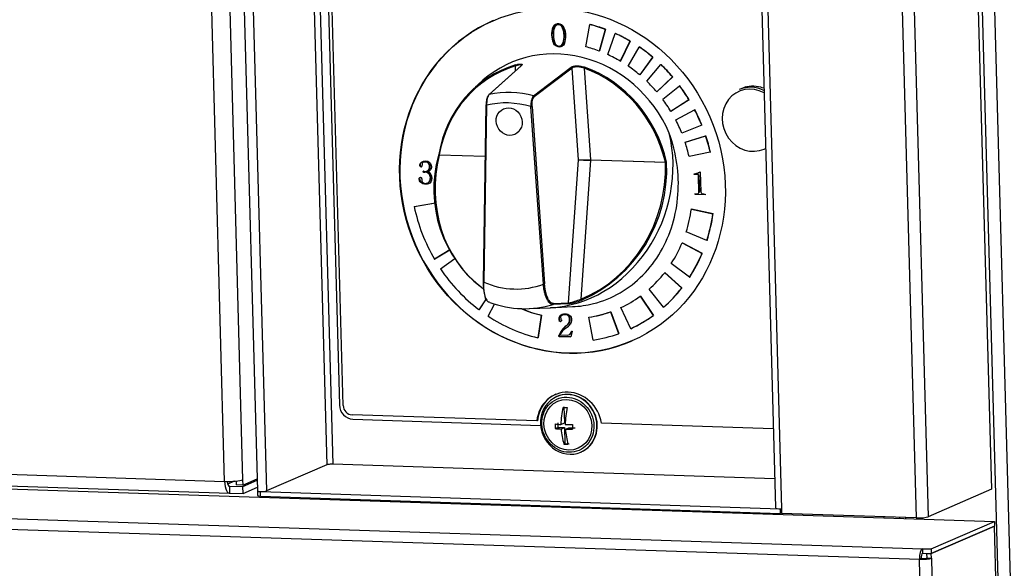
# Model space of a CAD drawing. Units: millimetres. Extents: x 0 to 299, y 0 to 254.
# Drawn here: x 133 to 154, y 169 to 181 of the extents above; entities that cross this region are included whole.
import ezdxf
from ezdxf import colors
from ezdxf.entities.mleader import LeaderData, LeaderLine
from ezdxf.math import Vec2, Vec3

# ---------------------------------------------------------------- set-up
doc = ezdxf.new("R2010")
doc.units = ezdxf.units.MM
for name, color, linetype in [('_ЭШ-1-03.01.001', 7, 'Continuous'), ('АРМАТУРА_СВЕТОСИ', 7, 'Continuous'), ('ВИНТДЕКОРАТИВНЫЙ', 7, 'Continuous'), ('Стандарт', 7, 'Continuous'), ('ЭП4-4-08.01.003-', 7, 'Continuous'), ('ЭПК-27Н.00.00.00', 7, 'Continuous'), ('ЭШ-1-01.00.001-0', 7, 'Continuous'), ('ЭШ-1-01.00.002-0', 7, 'Continuous'), ('ЭШ-1-02.11.001-0', 7, 'Continuous'), ('ЭШ-1-03.00.001', 7, 'Continuous'), ('ЭШ-1-04.00.001-0', 7, 'Continuous'), ('ЭШ-1-3К-П-00.00.', 7, 'Continuous')]:
    doc.layers.add(name, color=color, linetype=linetype)

# ---------------------------------------------------------------- blocks, each defined once
blk = doc.blocks.new('_DOT')
at = {"color": 0}
blk.add_line((0, 0), (-1, 0), dxfattribs=at)
at = {"color": 0, "const_width": 0.333}
blk.add_lwpolyline([(-0.1665, 0, 1), (0.1665, 0, 1)], format="xyb", close=True, dxfattribs=at)
blk = doc.blocks.new('SE')
at = {"layer": '_ЭШ-1-03.01.001', "color": 7, "linetype": 'Continuous'}
for p, q in [((153.369, 197.816), (154.101, 171.157)), ((137.595, 197.582), (138.322, 171.12)), ((137.789, 197.565), (138.515, 171.12)), ((139.102, 197.521), (139.811, 171.682)), ((139.231, 197.517), (139.94, 171.694)), ((148.732, 197.202), (149.458, 170.762)), ((148.86, 197.198), (149.586, 170.736)), ((151.75, 197.201), (152.482, 170.542)), ((152.009, 197.226), (152.74, 170.567)), ((149.441, 171.38), (139.94, 171.694)), ((139.811, 171.682), (138.515, 171.12)), ((154.101, 171.157), (152.74, 170.567)), ((149.586, 170.736), (149.589, 170.638)), ((152.482, 170.542), (149.589, 170.638))]:
    blk.add_line(p, q, dxfattribs=at)
for centre, major_axis, start_param, end_param in [((139.905, 171.679), (0.1, 0.0027), 1.200248, 2.771045), ((138.422, 171.123), (0.1, 0.003), 3.141593, 5.912637), ((149.658, 170.767), (0.2, 0.005), 3.141593, 4.341841), ((152.554, 170.573), (0.2, 0.005), 4.341841, 5.912637)]:
    blk.add_ellipse(centre, major_axis=major_axis, ratio=0.156042, start_param=start_param, end_param=end_param, dxfattribs=at)
at = {"layer": 'АРМАТУРА_СВЕТОСИ', "color": 7, "linetype": 'Continuous'}
for p, q in [((148.756, 179.778), (148.68, 179.745)), ((148.8, 179.792), (148.825, 179.803)), ((148.825, 179.803), (148.825, 179.799)), ((149.21, 179.787), (149.192, 179.779)), ((149.245, 178.442), (149.247, 178.443))]:
    blk.add_line(p, q, dxfattribs=at)
for centre, major_axis, start_param, end_param in [((148.945, 179.086), (0.269, -0.62), 2.262793, 6.283185), ((148.962, 179.094), (0.283, -0.651), 2.315651, 3.141593), ((149.039, 179.127), (0.283, -0.651), 3.030499, 3.141593), ((149.014, 179.116), (-0.283, 0.651), 5.571559, 6.172091), ((148.945, 179.086), (0.269, -0.62), 0, 0.056079)]:
    blk.add_ellipse(centre, major_axis=major_axis, ratio=0.920711, start_param=start_param, end_param=end_param, dxfattribs=at)
at = {"layer": 'ВИНТДЕКОРАТИВНЫЙ', "color": 7, "linetype": 'Continuous'}
for p, q in [((144.763, 173.15), (144.755, 173.147)), ((144.91, 172.927), (144.92, 172.581)), ((144.78, 172.586), (144.782, 172.487)), ((144.846, 172.549), (144.92, 172.581)), ((144.722, 172.461), (144.782, 172.487)), ((144.782, 172.487), (144.922, 172.482)), ((144.849, 172.45), (144.922, 172.482)), ((144.922, 172.482), (144.932, 172.137)), ((144.942, 172.447), (145.016, 172.479)), ((145.016, 172.479), (145.156, 172.475)), ((144.91, 172.127), (144.932, 172.137)), ((144.932, 172.137), (145.025, 172.134)), ((145.273, 171.954), (145.28, 171.957))]:
    blk.add_line(p, q, dxfattribs=at)
for centre, radius, start, end in [((146.857, 172.504), 2.012, 168.1419, 178.7109), ((145.029, 175.752), 2.838, 267.1608, 269.0463), ((146.959, 172.5), 2.021, 168.1655, 178.6872), ((146.196, 172.551), 1.476, 179.6556, 183.4898), ((144.996, 175.122), 2.577, 263.8454, 266.6675), ((144.98, 177.11), 4.564, 269.4938, 271.4209), ((146.569, 172.538), 1.476, 179.6558, 183.4896), ((144.998, 175.023), 2.577, 263.8452, 266.6678), ((146.271, 172.554), 1.426, 184.1416, 197.3794), ((144.982, 177.01), 4.562, 269.4934, 271.4213), ((146.343, 172.546), 1.405, 184.0389, 197.4821), ((145.051, 174.962), 2.838, 267.161, 269.0462)]:
    blk.add_arc(centre, radius, start, end, dxfattribs=at)
for major_axis in [(-0.239, 0.55), (-0.219, 0.505)]:
    blk.add_ellipse((144.996, 172.543), major_axis=major_axis, ratio=0.920711, dxfattribs=at)
for centre, start_param, end_param in [((145.014, 172.551), 3.141593, 6.283185), ((145.021, 172.554), 3.141593, 6.283185), ((145.014, 172.551), 0, 3.141593)]:
    blk.add_ellipse(centre, major_axis=(-0.259, 0.596), ratio=0.920711, start_param=start_param, end_param=end_param, dxfattribs=at)
at = {"layer": 'ЭП4-4-08.01.003-', "color": 7, "linetype": 'Continuous'}
for p, q in [((138.322, 171.12), (138.324, 171.021)), ((138.389, 171.008), (138.386, 171.107)), ((138.392, 171.107), (149.558, 170.737)), ((138.389, 171.008), (149.561, 170.639)), ((149.559, 170.738), (149.558, 170.737)), ((149.558, 170.737), (149.561, 170.639)), ((149.589, 170.651), (149.561, 170.639))]:
    blk.add_line(p, q, dxfattribs=at)
for centre, end_param in [((138.422, 171.123), 4.208545), ((138.424, 171.024), 4.341841)]:
    blk.add_ellipse(centre, major_axis=(0.1, 0.0027), ratio=0.156042, start_param=3.141593, end_param=end_param, dxfattribs=at)
at = {"layer": 'ЭПК-27Н.00.00.00', "color": 7, "linetype": 'Continuous'}
for p, q in [((143.993, 180.259), (143.294, 179.636)), ((144.001, 180.263), (143.302, 179.64)), ((143.868, 180.147), (143.869, 180.253)), ((144.258, 179.608), (145.07, 180.227)), ((145.086, 180.209), (144.274, 179.59)), ((145.225, 178.236), (145.086, 180.209)), ((145.344, 180.204), (145.482, 178.238)), ((143.052, 179.842), (142.923, 179.716)), ((143.235, 179.416), (143.175, 175.612)), ((143.247, 179.412), (143.188, 175.608)), ((144.469, 175.566), (144.2, 179.381)), ((144.226, 179.384), (144.494, 175.569)), ((142.218, 178.353), (142.215, 178.339)), ((142.23, 178.345), (142.227, 178.338)), ((143.217, 178.306), (142.227, 178.338)), ((142.23, 178.345), (143.217, 178.313)), ((145.011, 175.164), (145.225, 178.236)), ((145.48, 178.231), (145.272, 175.242)), ((145.482, 178.238), (147.091, 178.184)), ((147.093, 178.177), (145.482, 178.231)), ((147.093, 178.177), (147.091, 178.184)), ((147.117, 178.176), (147.115, 178.19)), ((144.613, 175.059), (145.101, 175.081)), ((144.998, 175.145), (144.676, 175.128)), ((144.69, 175.147), (145.011, 175.164)), ((144.163, 175.039), (144.622, 175.059))]:
    blk.add_line(p, q, dxfattribs=at)
for centre, radius, start, end in [((144.793, 177.604), 2.681, 164.0952, 233.0912), ((144.063, 178.022), 3.058, 293.5621, 2.8936), ((144.849, 176.316), 1.18, 277.2602, 291.7146), ((144.816, 176.301), 1.153, 279.7656, 293.3072)]:
    blk.add_arc(centre, radius, start, end, dxfattribs=at)
for centre, major_axis, ratio, start_param, end_param in [((144.855, 177.796), (1.095, -2.523), 0.920711, 1.572152, 3.47957), ((144.682, 177.721), (1.068, -2.461), 0.920711, 3.031565, 4.091591), ((144.676, 177.718), (1.06, -2.442), 0.920711, 3.031565, 4.091591), ((143.876, 180.256), (0.0057, -0.0192), 0.387886, 3.327727, 4.758897), ((144.006, 180.244), (0.0133, -0.0149), 0.900655, 2.656868, 3.142006), ((145.068, 180.209), (-0.0121, 0.0159), 0.880322, 4.13054, 5.43588), ((145.351, 180.207), (0.0068, 0.0188), 0.295261, 0.409987, 1.841157), ((144.676, 177.718), (1.06, -2.442), 0.920711, 1.368873, 2.428899), ((144.682, 177.721), (-1.068, 2.461), 0.920711, 4.510466, 5.570492), ((143.308, 179.621), (0.0133, -0.0149), 0.900654, 2.658406, 3.142038), ((143.842, 177.357), (-0.936, 2.158), 0.920711, 5.65248, 6.09117), ((144.255, 179.589), (-0.0121, 0.0159), 0.880321, 4.130535, 5.434332), ((143.255, 179.415), (0.02, -0.0003), 0.172123, 2.813005, 3.141591), ((143.255, 179.415), (0.02, -0.0003), 0.172123, 3.141591, 4.348895), ((143.781, 177.33), (-0.858, 1.976), 0.920711, 5.632595, 6.111055), ((144.208, 179.384), (0.02, 0.0014), 0.139639, 4.335518, 5.871408), ((144.725, 177.878), (0.9, 2.708), 0.874001, 3.464543, 5.330966), ((144.619, 177.835), (-0.881, -2.649), 0.874001, 4.811776, 5.997067), ((142.234, 178.334), (0.0195, -0.0046), 0.115006, 1.961371, 3.331355), ((142.237, 178.348), (0.0197, -0.0034), 0.227, 2.949213, 4.380383), ((145.409, 178.238), (-0.2, -0.001), 0.004369, 0.412052, 1.934514), ((145.409, 178.238), (0.2, -0.001), 0.036125, 3.553932, 5.076394), ((144.619, 177.835), (-0.881, -2.649), 0.874001, 0.63051, 1.977863), ((145.473, 178.234), (0.0002, -0.02), 0.350809, 1.375001, 1.723705), ((145.475, 178.234), (-0.0007, -0.02), 0.35769, 1.389615, 1.738681), ((147.098, 178.187), (0.0195, 0.0044), 0.078265, 4.318813, 5.749983), ((147.1, 178.173), (-0.02, -0.0008), 0.218025, 3.687045, 5.057029), ((143.195, 175.611), (0.02, -0.0003), 0.172123, 3.141591, 4.348895), ((143.781, 177.33), (0.754, -1.737), 0.920711, 5.501204, 6.242446), ((144.476, 175.569), (-0.02, -0.0014), 0.139639, 1.193926, 2.729815), ((143.935, 177.397), (0.951, -2.191), 0.920711, 5.561843, 6.181807), ((144.671, 175.147), (0.0011, -0.02), 0.917974, 0.226383, 1.530388), ((144.993, 175.164), (0.0011, -0.02), 0.917974, 0.225772, 1.530385), ((145.279, 175.238), (-0.0073, 0.0186), 0.264063, 1.260877, 3.01431)]:
    blk.add_ellipse(centre, major_axis=major_axis, ratio=ratio, start_param=start_param, end_param=end_param, dxfattribs=at)
for major_axis in [(-0.119, 0.275), (0.119, -0.275)]:
    blk.add_ellipse((143.733, 179.058), major_axis=major_axis, ratio=0.920711, dxfattribs=at)
for points, knots in [([(143.869, 180.274), (143.882, 180.278), (143.894, 180.282), (143.918, 180.287), (143.929, 180.289), (143.95, 180.293), (143.959, 180.294), (143.976, 180.295), (143.984, 180.295), (143.997, 180.293), (144.002, 180.292), (144.009, 180.289), (144.011, 180.286), (144.014, 180.278), (144.01, 180.271), (144.001, 180.263)], [0, 0, 0, 0, 0.125, 0.125, 0.25, 0.25, 0.375, 0.375, 0.5, 0.5, 0.625, 0.625, 0.75, 0.75, 1, 1, 1, 1]), ([(143.989, 180.272), (143.986, 180.273), (143.982, 180.274), (143.967, 180.275), (143.951, 180.274), (143.923, 180.268), (143.913, 180.266), (143.892, 180.26), (143.881, 180.257), (143.869, 180.253)], [0.4109827, 0.4109827, 0.4109827, 0.4109827, 0.5, 0.5, 0.75, 0.75, 0.875, 0.875, 1, 1, 1, 1]), ([(145.07, 180.227), (145.076, 180.231), (145.083, 180.235), (145.098, 180.242), (145.108, 180.245), (145.128, 180.249), (145.139, 180.251), (145.163, 180.254), (145.176, 180.254), (145.216, 180.254), (145.245, 180.252), (145.287, 180.244), (145.301, 180.241), (145.329, 180.234), (145.342, 180.23), (145.355, 180.225)], [0, 0, 0, 0, 0.125, 0.125, 0.25, 0.25, 0.375, 0.375, 0.5, 0.5, 0.75, 0.75, 0.875, 0.875, 1, 1, 1, 1]), ([(145.344, 180.204), (145.332, 180.209), (145.32, 180.213), (145.296, 180.22), (145.283, 180.223), (145.257, 180.228), (145.244, 180.23), (145.219, 180.233), (145.206, 180.234), (145.182, 180.234), (145.171, 180.234), (145.149, 180.231), (145.139, 180.23), (145.111, 180.223), (145.096, 180.217), (145.086, 180.209)], [0, 0, 0, 0, 0.125, 0.125, 0.25, 0.25, 0.375, 0.375, 0.5, 0.5, 0.625, 0.625, 0.75, 0.75, 1, 1, 1, 1]), ([(143.289, 179.622), (143.282, 179.616), (143.275, 179.606), (143.265, 179.585), (143.262, 179.578), (143.257, 179.561), (143.254, 179.552), (143.249, 179.534), (143.247, 179.524), (143.243, 179.503), (143.242, 179.493), (143.238, 179.461), (143.236, 179.439), (143.236, 179.417)], [0, 0, 0, 0, 0.25, 0.25, 0.375, 0.375, 0.5, 0.5, 0.625, 0.625, 0.75, 0.75, 1, 1, 1, 1]), ([(143.302, 179.64), (143.294, 179.633), (143.287, 179.621), (143.273, 179.591), (143.267, 179.573), (143.257, 179.531), (143.253, 179.508), (143.248, 179.461), (143.247, 179.436), (143.247, 179.412)], [0, 0, 0, 0, 0.25, 0.25, 0.5, 0.5, 0.75, 0.75, 1, 1, 1, 1]), ([(144.258, 179.608), (144.249, 179.601), (144.24, 179.59), (144.225, 179.56), (144.218, 179.541), (144.21, 179.51), (144.208, 179.499), (144.204, 179.477), (144.203, 179.465), (144.201, 179.441), (144.2, 179.429), (144.2, 179.405), (144.2, 179.393), (144.2, 179.381)], [0, 0, 0, 0, 0.25, 0.25, 0.5, 0.5, 0.625, 0.625, 0.75, 0.75, 0.875, 0.875, 1, 1, 1, 1]), ([(144.226, 179.384), (144.224, 179.406), (144.224, 179.428), (144.227, 179.471), (144.23, 179.491), (144.239, 179.529), (144.244, 179.546), (144.258, 179.573), (144.265, 179.583), (144.274, 179.59)], [0, 0, 0, 0, 0.25, 0.25, 0.5, 0.5, 0.75, 0.75, 1, 1, 1, 1]), ([(145.097, 175.081), (145.249, 175.088), (145.4, 175.109), (145.745, 175.196), (145.939, 175.275), (146.297, 175.482), (146.46, 175.609), (146.755, 175.909), (146.883, 176.077), (147.096, 176.443), (147.183, 176.643), (147.307, 177.056), (147.347, 177.272), (147.379, 177.713), (147.371, 177.933), (147.309, 178.374), (147.254, 178.595), (147.176, 178.807)], [0.5172073, 0.5172073, 0.5172073, 0.5172073, 0.5625, 0.5625, 0.625, 0.625, 0.6875, 0.6875, 0.75, 0.75, 0.8125, 0.8125, 0.875, 0.875, 0.9375, 0.9375, 1, 1, 1, 1]), ([(143.177, 175.613), (143.176, 175.555), (143.178, 175.499), (143.189, 175.396), (143.197, 175.35), (143.215, 175.292), (143.221, 175.275), (143.235, 175.245), (143.242, 175.233), (143.25, 175.223)], [0, 0, 0, 0, 0.25, 0.25, 0.5, 0.5, 0.625, 0.625, 0.7458301, 0.7458301, 0.7458301, 0.7458301]), ([(143.316, 175.173), (143.306, 175.172), (143.297, 175.174), (143.279, 175.184), (143.27, 175.192), (143.253, 175.213), (143.245, 175.226), (143.231, 175.257), (143.225, 175.275), (143.213, 175.315), (143.208, 175.337), (143.2, 175.385), (143.196, 175.41), (143.191, 175.464), (143.189, 175.491), (143.188, 175.548), (143.187, 175.578), (143.188, 175.608)], [0, 0, 0, 0, 0.125, 0.125, 0.25, 0.25, 0.375, 0.375, 0.5, 0.5, 0.625, 0.625, 0.75, 0.75, 0.875, 0.875, 1, 1, 1, 1]), ([(144.676, 175.128), (144.664, 175.127), (144.652, 175.13), (144.628, 175.14), (144.617, 175.147), (144.594, 175.169), (144.582, 175.182), (144.561, 175.213), (144.551, 175.231), (144.532, 175.271), (144.524, 175.293), (144.508, 175.341), (144.501, 175.367), (144.489, 175.42), (144.483, 175.448), (144.475, 175.506), (144.471, 175.535), (144.469, 175.566)], [0, 0, 0, 0, 0.125, 0.125, 0.25, 0.25, 0.375, 0.375, 0.5, 0.5, 0.625, 0.625, 0.75, 0.75, 0.875, 0.875, 1, 1, 1, 1]), ([(144.69, 175.147), (144.678, 175.147), (144.666, 175.149), (144.644, 175.159), (144.632, 175.166), (144.61, 175.187), (144.6, 175.199), (144.58, 175.229), (144.57, 175.247), (144.553, 175.286), (144.544, 175.307), (144.53, 175.353), (144.523, 175.378), (144.512, 175.429), (144.507, 175.456), (144.499, 175.511), (144.496, 175.54), (144.494, 175.569)], [0, 0, 0, 0, 0.125, 0.125, 0.25, 0.25, 0.375, 0.375, 0.5, 0.5, 0.625, 0.625, 0.75, 0.75, 0.875, 0.875, 1, 1, 1, 1])]:
    blk.add_open_spline(points, degree=3, knots=knots, dxfattribs=at)
at = {"layer": 'ЭШ-1-01.00.001-0', "color": 7, "linetype": 'Continuous'}
for p, q in [((137.616, 171.326), (136.9, 197.393)), ((137.288, 197.43), (138.003, 171.363)), ((32.243, 174.815), (137.616, 171.326)), ((32.341, 174.562), (137.713, 171.073)), ((137.864, 171.335), (137.867, 171.249)), ((138.003, 171.363), (138.007, 171.245)), ((138.007, 171.245), (138.315, 171.378)), ((138.007, 171.215), (138.315, 171.349)), ((137.709, 171.225), (137.727, 171.224)), ((137.731, 171.076), (137.727, 171.224)), ((137.727, 171.224), (138.007, 171.215)), ((137.731, 171.076), (138.011, 171.067)), ((138.007, 171.245), (137.867, 171.249)), ((138.011, 171.067), (138.007, 171.215)), ((138.011, 171.067), (138.319, 171.201))]:
    blk.add_line(p, q, dxfattribs=at)
for major_axis, ratio, start_param, end_param in [((-0.3, -0.008), 0.156042, 1.200248, 2.771045), ((0.01, 0.3), 0.35769, 1.738681, 3.309478), ((0.005, 0.15), 0.35769, 1.905105, 3.309478)]:
    blk.add_ellipse((137.723, 171.372), major_axis=major_axis, ratio=ratio, start_param=start_param, end_param=end_param, dxfattribs=at)
at = {"layer": 'ЭШ-1-01.00.002-0', "color": 7, "linetype": 'Continuous'}
blk.add_line((137.822, 171.331), (137.681, 171.27), dxfattribs=at)
at = {"layer": 'ЭШ-1-02.11.001-0', "color": 7, "linetype": 'Continuous'}
blk.add_line((151.786, 170.565), (151.787, 170.543), dxfattribs=at)
at = {"layer": 'ЭШ-1-03.00.001', "color": 7, "linetype": 'Continuous'}
for p, q in [((139.428, 196.863), (140.084, 172.969)), ((140.163, 172.959), (139.507, 196.854)), ((144.685, 181.089), (144.676, 181.086)), ((144.802, 181.143), (144.793, 181.14)), ((144.892, 181.071), (144.883, 181.067)), ((145.382, 180.663), (145.466, 181.143)), ((145.466, 181.143), (145.472, 181.145)), ((145.799, 181.038), (145.668, 180.573)), ((145.804, 181.041), (145.673, 180.576)), ((145.799, 181.038), (145.804, 181.041)), ((145.853, 180.497), (146.016, 180.949)), ((146.016, 180.949), (146.021, 180.951)), ((144.694, 180.746), (144.685, 180.742)), ((144.839, 180.686), (144.85, 180.691)), ((144.901, 180.751), (144.892, 180.747)), ((146.33, 180.786), (146.122, 180.357)), ((146.335, 180.788), (146.128, 180.359)), ((146.295, 180.248), (146.53, 180.658)), ((146.33, 180.786), (146.335, 180.788)), ((146.53, 180.658), (146.536, 180.661)), ((145.668, 180.573), (145.673, 180.576)), ((146.816, 180.442), (146.54, 180.062)), ((146.822, 180.444), (146.545, 180.064)), ((146.816, 180.442), (146.822, 180.444)), ((146.122, 180.357), (146.128, 180.359)), ((146.693, 179.924), (146.995, 180.281)), ((146.995, 180.281), (147, 180.283)), ((146.54, 180.062), (146.545, 180.064)), ((147.244, 180.017), (146.906, 179.698)), ((147.249, 180.019), (146.912, 179.7)), ((147.244, 180.017), (147.249, 180.019)), ((147.036, 179.536), (147.396, 179.827)), ((147.396, 179.827), (147.401, 179.83)), ((146.906, 179.698), (146.912, 179.7)), ((147.605, 179.527), (147.217, 179.278)), ((147.6, 179.525), (147.605, 179.527)), ((147.6, 179.525), (147.211, 179.276)), ((147.72, 179.312), (147.725, 179.314)), ((147.211, 179.276), (147.217, 179.278)), ((147.314, 179.094), (147.72, 179.312)), ((147.873, 178.979), (147.445, 178.809)), ((147.873, 178.979), (147.878, 178.982)), ((147.518, 178.612), (147.957, 178.75)), ((147.523, 178.614), (147.963, 178.752)), ((147.957, 178.75), (147.963, 178.752)), ((147.518, 178.612), (147.523, 178.614)), ((148.055, 178.398), (147.602, 178.31)), ((148.055, 178.398), (148.061, 178.4)), ((141.83, 178.096), (141.821, 178.093)), ((141.849, 178.184), (141.84, 178.18)), ((141.862, 178.132), (141.864, 178.118)), ((142.008, 178.164), (141.999, 178.16)), ((141.817, 177.855), (141.808, 177.851)), ((141.899, 177.972), (141.89, 177.968)), ((141.919, 177.974), (141.91, 177.97)), ((141.91, 177.97), (141.911, 177.969)), ((141.976, 177.98), (141.967, 177.976)), ((141.968, 177.997), (141.979, 178.002)), ((142.002, 178.017), (141.993, 178.013)), ((142.015, 177.941), (142.006, 177.937)), ((147.708, 177.924), (147.708, 177.936)), ((147.717, 177.928), (147.708, 177.924)), ((147.764, 177.922), (147.708, 177.924)), ((147.717, 177.94), (147.717, 177.928)), ((147.717, 177.928), (147.773, 177.926)), ((147.773, 177.926), (147.764, 177.922)), ((147.803, 177.917), (147.794, 177.913)), ((147.798, 177.957), (147.806, 177.961)), ((147.814, 177.891), (147.805, 177.887)), ((147.815, 177.549), (147.805, 177.887)), ((147.814, 177.891), (147.823, 177.553)), ((147.842, 177.981), (147.854, 177.547)), ((141.844, 177.753), (141.835, 177.749)), ((141.857, 177.826), (141.856, 177.813)), ((142.024, 177.77), (142.015, 177.766)), ((147.73, 177.491), (147.729, 177.508)), ((147.739, 177.495), (147.73, 177.491)), ((147.946, 177.484), (147.73, 177.491)), ((147.738, 177.509), (147.739, 177.495)), ((147.739, 177.495), (147.946, 177.488)), ((147.794, 177.515), (147.805, 177.52)), ((147.794, 177.515), (147.804, 177.519)), ((147.823, 177.553), (147.815, 177.549)), ((147.946, 177.501), (147.946, 177.484)), ((141.691, 177.232), (142.147, 177.311)), ((141.691, 177.232), (141.697, 177.234)), ((141.697, 177.234), (142.152, 177.313)), ((147.651, 177.179), (147.657, 177.182)), ((147.651, 177.179), (148.113, 177.078)), ((147.657, 177.182), (148.119, 177.081)), ((148.113, 177.078), (148.119, 177.081)), ((147.982, 176.501), (147.539, 176.685)), ((147.452, 176.449), (147.457, 176.451)), ((147.452, 176.449), (147.88, 176.226)), ((147.457, 176.451), (147.886, 176.229)), ((147.982, 176.501), (147.987, 176.504)), ((142.457, 176.299), (142.129, 176.098)), ((142.457, 176.298), (142.134, 176.1)), ((147.88, 176.226), (147.886, 176.229)), ((142.129, 176.098), (142.134, 176.1)), ((142.258, 175.891), (142.565, 176.113)), ((147.61, 175.714), (147.22, 176.01)), ((147.077, 175.81), (147.082, 175.812)), ((147.077, 175.81), (147.443, 175.481)), ((147.082, 175.812), (147.449, 175.483)), ((147.61, 175.714), (147.615, 175.717)), ((146.552, 175.305), (146.558, 175.308)), ((146.552, 175.305), (146.831, 174.892)), ((146.558, 175.308), (146.837, 174.894)), ((147.052, 175.068), (146.742, 175.456)), ((147.443, 175.481), (147.449, 175.483)), ((143.236, 175.251), (143.084, 175.016)), ((143.238, 175.248), (143.089, 175.019)), ((143.279, 174.878), (143.421, 175.137)), ((143.084, 175.016), (143.089, 175.019)), ((144.425, 174.895), (144.35, 174.413)), ((144.431, 174.897), (144.355, 174.416)), ((144.425, 174.895), (144.431, 174.897)), ((144.84, 174.895), (144.831, 174.892)), ((144.885, 174.906), (144.874, 174.901)), ((145.011, 174.889), (145.002, 174.885)), ((145.914, 174.97), (145.919, 174.972)), ((145.914, 174.97), (146.086, 174.501)), ((145.919, 174.972), (146.092, 174.503)), ((146.346, 174.607), (146.137, 175.061)), ((146.831, 174.892), (146.837, 174.894)), ((147.052, 175.068), (147.058, 175.07)), ((144.818, 174.78), (144.809, 174.776)), ((144.966, 174.672), (144.957, 174.668)), ((145.028, 174.742), (145.019, 174.738)), ((145.446, 174.852), (145.451, 174.854)), ((145.54, 174.363), (145.446, 174.852)), ((144.811, 174.463), (144.802, 174.459)), ((144.802, 174.438), (144.802, 174.459)), ((144.811, 174.463), (144.811, 174.442)), ((144.826, 174.476), (144.982, 174.47)), ((144.872, 174.58), (144.863, 174.576)), ((145.022, 174.477), (145.034, 174.481)), ((145.046, 174.489), (145.037, 174.485)), ((145.088, 174.554), (145.059, 174.43)), ((145.077, 174.557), (145.088, 174.554)), ((146.086, 174.501), (146.092, 174.503)), ((146.346, 174.607), (146.352, 174.61)), ((144.35, 174.413), (144.355, 174.416)), ((144.811, 174.442), (144.802, 174.438)), ((145.059, 174.43), (144.802, 174.438)), ((144.811, 174.442), (145.06, 174.434)), ((144.328, 172.624), (140.355, 172.756)), ((140.372, 172.663), (144.41, 172.53)), ((144.343, 172.63), (144.328, 172.624)), ((149.411, 172.456), (145.716, 172.578))]:
    blk.add_line(p, q, dxfattribs=at)
for centre, radius, start, end in [((145.082, 180.925), 0.437, 158.4061, 204.7393), ((145.091, 180.929), 0.437, 158.4061, 204.7393), ((144.786, 181.036), 0.121, 86.9332, 155.7529), ((145.188, 180.926), 0.504, 163.0397, 200.1057), ((144.795, 181.04), 0.121, 86.9332, 155.7529), ((144.787, 181.017), 0.14, 25.6592, 87.7601), ((144.431, 180.895), 0.484, 342.2388, 20.9066), ((144.44, 180.898), 0.484, 342.2388, 20.9066), ((144.522, 180.895), 0.431, 338.0759, 25.0695), ((141.929, 178.047), 0.161, 52.4855, 123.7217), ((141.825, 178.116), 0.0391, 324.3432, 2.6951), ((141.827, 177.831), 0.0276, 44.4915, 131.7157), ((141.825, 177.827), 0.0315, 358.8289, 47.9749), ((141.891, 177.94), 0.0508, 69.3928, 92.4523), ((141.898, 178.02), 0.0528, 262.0651, 284.5621), ((141.907, 178.024), 0.0528, 262.0651, 280.8414), ((141.92, 178.103), 0.116, 264.5359, 308.9903), ((141.915, 177.828), 0.142, 49.9639, 91.7583), ((141.924, 177.832), 0.142, 49.9639, 91.7583), ((141.937, 178.109), 0.136, 282.9992, 316.3818), ((141.943, 177.835), 0.144, 41.2764, 80.4058), ((141.945, 178.113), 0.136, 282.9992, 293.8672), ((141.929, 178.107), 0.116, 294.4798, 308.9903), ((141.94, 177.844), 0.14, 320.3873, 37.5308), ((147.684, 178.243), 0.308, 274.4232, 288.9557), ((147.766, 177.872), 0.0501, 55.5237, 91.7963), ((147.775, 177.876), 0.0501, 55.5237, 91.7963), ((147.665, 178.263), 0.333, 290.9242, 302.0552), ((147.772, 177.888), 0.0331, 357.0276, 48.6036), ((147.781, 177.892), 0.0331, 357.0276, 48.6036), ((147.674, 178.267), 0.333, 293.3741, 300.3023), ((141.955, 177.801), 0.0998, 173.528, 204.1953), ((147.745, 177.669), 0.162, 264.2248, 287.846), ((147.783, 177.545), 0.0322, 292.8406, 6.5942), ((147.791, 177.549), 0.0322, 292.8406, 6.5942), ((147.891, 177.547), 0.0368, 179.0436, 248.2842), ((147.941, 177.686), 0.185, 249.7098, 271.4415), ((144.906, 174.817), 0.105, 135.0848, 203.1227), ((144.915, 174.821), 0.105, 135.0848, 203.1227), ((144.907, 174.846), 0.0671, 200.1391, 212.7339), ((144.829, 174.793), 0.0271, 17.2222, 37.8964), ((145.269, 174.257), 0.516, 127.2042, 141.8401), ((145.278, 174.261), 0.516, 127.2042, 141.8401), ((144.835, 174.838), 0.209, 305.7075, 331.4252), ((144.749, 174.933), 0.374, 303.778, 322.8836), ((144.844, 174.842), 0.209, 305.7075, 331.4252), ((145.115, 174.368), 0.326, 140.3973, 163.7035), ((145.124, 174.372), 0.326, 140.3973, 163.7035), ((145.054, 174.384), 0.246, 134.7334, 158.124), ((145.24, 174.208), 0.502, 124.4292, 135.7044), ((144.99, 174.552), 0.0815, 264.2583, 305.2726), ((144.999, 174.555), 0.0815, 294.3298, 305.2726), ((144.898, 174.609), 0.187, 318.234, 343.8227), ((144.906, 174.613), 0.187, 318.234, 341.822)]:
    blk.add_arc(centre, radius, start, end, dxfattribs=at)
blk.add_ellipse((144.88, 177.785), major_axis=(1.493, -3.44), ratio=0.920711, dxfattribs=at)
for centre, major_axis, start_param, end_param in [((144.885, 177.787), (1.493, -3.44), 3.141593, 6.283185), ((144.88, 177.785), (-1.393, 3.211), 5.557666, 5.662385), ((144.885, 177.787), (-1.393, 3.211), 5.557666, 5.662385), ((144.88, 177.785), (-1.393, 3.211), 5.383133, 5.487853), ((144.885, 177.787), (-1.393, 3.211), 5.383133, 5.487853), ((144.88, 177.785), (-1.194, 2.752), 5.557666, 5.662385), ((144.88, 177.785), (-1.393, 3.211), 5.2086, 5.31332), ((144.885, 177.787), (-1.393, 3.211), 5.2086, 5.31332), ((144.88, 177.785), (-1.194, 2.752), 5.383133, 5.487853), ((144.88, 177.785), (-1.194, 2.752), 5.2086, 5.31332), ((144.88, 177.785), (-1.393, 3.211), 5.034067, 5.138787), ((144.885, 177.787), (-1.393, 3.211), 5.034067, 5.138787), ((144.88, 177.785), (-1.194, 2.752), 5.034067, 5.138787), ((144.88, 177.785), (-1.393, 3.211), 4.859534, 4.964254), ((144.885, 177.787), (-1.393, 3.211), 4.859534, 4.964254), ((144.88, 177.785), (-1.194, 2.752), 4.859534, 4.964254), ((144.885, 177.787), (-1.393, 3.211), 4.685001, 4.789721), ((144.88, 177.785), (-1.393, 3.211), 4.685001, 4.789721), ((144.88, 177.785), (1.194, -2.752), 1.543408, 1.648128), ((144.88, 177.785), (1.393, -3.211), 1.368875, 1.473595), ((144.885, 177.787), (1.393, -3.211), 1.368875, 1.473595), ((144.88, 177.785), (1.194, -2.752), 1.368875, 1.473595), ((144.88, 177.785), (1.393, -3.211), 4.493015, 4.842081), ((144.88, 177.785), (1.194, -2.752), 0.81037, 0.984903), ((144.88, 177.785), (1.393, -3.211), 0.81037, 0.984903), ((144.885, 177.787), (1.393, -3.211), 0.81037, 0.984903), ((144.88, 177.785), (1.194, -2.752), 0.548571, 0.723104), ((144.88, 177.785), (1.393, -3.211), 0.548571, 0.723104), ((144.885, 177.787), (1.393, -3.211), 0.548571, 0.723104), ((144.88, 177.785), (1.393, -3.211), 4.911894, 5.26096), ((144.88, 177.785), (1.194, -2.752), 0.286771, 0.461304), ((144.88, 177.785), (1.194, -2.752), 0.024972, 0.199505), ((144.88, 177.785), (1.393, -3.211), 0.286771, 0.461304), ((144.885, 177.787), (1.393, -3.211), 0.286771, 0.461304), ((144.88, 177.785), (1.393, -3.211), 5.330773, 5.679839), ((144.88, 177.785), (1.194, -2.752), 5.517987, 5.679839), ((144.885, 177.787), (1.194, -2.752), 5.520483, 5.679839), ((144.88, 177.785), (1.194, -2.752), 6.046358, 6.220891), ((144.885, 177.787), (1.194, -2.752), 6.046358, 6.220891), ((144.88, 177.785), (1.393, -3.211), 0.024972, 0.199505), ((144.885, 177.787), (1.393, -3.211), 0.024972, 0.199505), ((144.88, 177.785), (1.393, -3.211), 6.046358, 6.220891), ((145.025, 172.503), (0.299, -0.688), 1.293168, 4.167297), ((145.039, 172.509), (0.299, -0.688), 3.141593, 4.167297), ((140.364, 172.959), (-0.119, 0.275), 1.159436, 2.730232), ((140.35, 172.953), (0.08, -0.183), 4.301029, 5.871825)]:
    blk.add_ellipse(centre, major_axis=major_axis, ratio=0.920711, start_param=start_param, end_param=end_param, dxfattribs=at)
for points in [[(144.793, 181.14), (144.754, 181.141), (144.725, 181.119), (144.706, 181.073)], [(144.883, 181.067), (144.862, 181.114), (144.832, 181.138), (144.793, 181.14)], [(144.802, 181.143), (144.841, 181.142), (144.871, 181.118), (144.892, 181.071)], [(144.901, 180.751), (144.888, 180.72), (144.871, 180.7), (144.849, 180.691)], [(141.866, 178.172), (141.861, 178.164), (141.86, 178.151), (141.862, 178.132)]]:
    blk.add_open_spline(points, degree=3, dxfattribs=at)
for points, knots in [([(144.923, 180.734), (144.897, 180.685), (144.858, 180.661), (144.754, 180.665), (144.714, 180.691), (144.685, 180.742)], [0, 0, 0, 0, 0.497561, 0.497561, 1, 1, 1, 1]), ([(144.694, 180.746), (144.722, 180.695), (144.763, 180.669), (144.836, 180.666), (144.854, 180.67), (144.871, 180.677)], [0, 0, 0, 0, 0.502439, 0.502439, 0.6991978, 0.6991978, 0.6991978, 0.6991978]), ([(144.715, 180.753), (144.737, 180.706), (144.767, 180.682), (144.844, 180.679), (144.873, 180.701), (144.892, 180.747)], [0, 0, 0, 0, 0.503279, 0.503279, 1, 1, 1, 1]), ([(141.821, 178.093), (141.815, 178.099), (141.811, 178.109), (141.81, 178.143), (141.82, 178.163), (141.84, 178.18)], [0, 0, 0, 0, 0.344961, 0.344961, 1, 1, 1, 1]), ([(141.849, 178.184), (141.829, 178.167), (141.819, 178.147), (141.82, 178.112), (141.824, 178.103), (141.83, 178.096)], [0, 0, 0, 0, 0.655039, 0.655039, 1, 1, 1, 1]), ([(141.857, 178.093), (141.852, 178.087), (141.847, 178.084), (141.833, 178.085), (141.827, 178.087), (141.821, 178.093)], [0, 0, 0, 0, 0.444444, 0.444444, 1, 1, 1, 1]), ([(141.83, 178.096), (141.835, 178.091), (141.842, 178.088), (141.852, 178.088), (141.854, 178.088), (141.856, 178.089)], [0, 0, 0, 0, 0.5555556, 0.5555556, 0.7283068, 0.7283068, 0.7283068, 0.7283068]), ([(141.999, 178.16), (141.984, 178.18), (141.962, 178.19), (141.899, 178.192), (141.876, 178.186), (141.866, 178.172)], [0, 0, 0, 0, 0.437376, 0.437376, 1, 1, 1, 1]), ([(141.875, 178.176), (141.885, 178.19), (141.908, 178.196), (141.971, 178.194), (141.993, 178.184), (142.008, 178.164)], [0, 0, 0, 0, 0.562624, 0.562624, 1, 1, 1, 1]), ([(141.993, 178.013), (142.013, 178.031), (142.023, 178.057), (142.021, 178.119), (142.014, 178.143), (141.999, 178.16)], [0, 0, 0, 0, 0.537313, 0.537313, 1, 1, 1, 1]), ([(142.008, 178.164), (142.023, 178.147), (142.03, 178.123), (142.032, 178.061), (142.022, 178.035), (142.002, 178.017)], [0, 0, 0, 0, 0.462687, 0.462687, 1, 1, 1, 1]), ([(142.027, 178.174), (142.049, 178.153), (142.061, 178.125), (142.063, 178.06), (142.054, 178.035), (142.035, 178.015)], [0, 0, 0, 0, 0.552577, 0.552577, 1, 1, 1, 1]), ([(141.835, 177.749), (141.812, 177.769), (141.8, 177.794), (141.799, 177.836), (141.802, 177.845), (141.808, 177.851)], [0, 0, 0, 0, 0.693291, 0.693291, 1, 1, 1, 1]), ([(141.817, 177.855), (141.811, 177.849), (141.808, 177.84), (141.809, 177.798), (141.821, 177.773), (141.844, 177.753)], [0, 0, 0, 0, 0.306709, 0.306709, 1, 1, 1, 1]), ([(141.89, 177.968), (141.885, 177.97), (141.882, 177.974), (141.882, 177.986), (141.884, 177.99), (141.889, 177.991)], [0, 0, 0, 0, 0.483871, 0.483871, 1, 1, 1, 1]), ([(141.893, 177.991), (141.892, 177.989), (141.891, 177.987), (141.891, 177.978), (141.894, 177.974), (141.899, 177.972)], [0.2719171, 0.2719171, 0.2719171, 0.2719171, 0.516129, 0.516129, 1, 1, 1, 1]), ([(142.015, 177.766), (142.032, 177.788), (142.04, 177.818), (142.038, 177.89), (142.027, 177.917), (142.006, 177.937)], [0, 0, 0, 0, 0.524254, 0.524254, 1, 1, 1, 1]), ([(142.015, 177.941), (142.036, 177.921), (142.047, 177.894), (142.049, 177.822), (142.041, 177.792), (142.024, 177.77)], [0, 0, 0, 0, 0.475746, 0.475746, 1, 1, 1, 1]), ([(142.048, 177.755), (142.022, 177.726), (141.984, 177.712), (141.893, 177.715), (141.86, 177.727), (141.835, 177.749)], [0, 0, 0, 0, 0.546961, 0.546961, 1, 1, 1, 1]), ([(141.844, 177.753), (141.868, 177.731), (141.902, 177.719), (141.993, 177.716), (142.031, 177.73), (142.057, 177.759)], [0, 0, 0, 0, 0.453039, 0.453039, 1, 1, 1, 1]), ([(141.864, 177.76), (141.875, 177.741), (141.898, 177.731), (141.97, 177.729), (141.997, 177.741), (142.015, 177.766)], [0, 0, 0, 0, 0.498227, 0.498227, 1, 1, 1, 1]), ([(144.831, 174.892), (144.857, 174.917), (144.891, 174.929), (144.981, 174.926), (145.015, 174.914), (145.038, 174.891)], [0, 0, 0, 0, 0.487069, 0.487069, 1, 1, 1, 1]), ([(144.865, 174.896), (144.848, 174.886), (144.839, 174.869), (144.84, 174.837), (144.841, 174.829), (144.844, 174.823)], [0, 0, 0, 0, 0.686695, 0.686695, 1, 1, 1, 1]), ([(145.002, 174.885), (144.985, 174.901), (144.962, 174.909), (144.904, 174.911), (144.882, 174.907), (144.865, 174.896)], [0, 0, 0, 0, 0.515695, 0.515695, 1, 1, 1, 1]), ([(144.874, 174.9), (144.891, 174.911), (144.913, 174.915), (144.971, 174.913), (144.994, 174.905), (145.011, 174.889)], [0, 0, 0, 0, 0.484305, 0.484305, 1, 1, 1, 1]), ([(145.019, 174.738), (145.028, 174.756), (145.032, 174.779), (145.03, 174.842), (145.02, 174.868), (145.002, 174.885)], [0, 0, 0, 0, 0.448578, 0.448578, 1, 1, 1, 1]), ([(145.011, 174.889), (145.029, 174.872), (145.039, 174.846), (145.041, 174.783), (145.037, 174.76), (145.028, 174.742)], [0, 0, 0, 0, 0.551422, 0.551422, 1, 1, 1, 1]), ([(145.038, 174.891), (145.06, 174.87), (145.072, 174.839), (145.074, 174.764), (145.065, 174.734), (145.047, 174.707)], [0, 0, 0, 0, 0.550459, 0.550459, 1, 1, 1, 1]), ([(144.849, 174.766), (144.844, 174.762), (144.838, 174.759), (144.822, 174.76), (144.815, 174.765), (144.809, 174.776)], [0, 0, 0, 0, 0.464, 0.464, 1, 1, 1, 1]), ([(144.818, 174.78), (144.824, 174.769), (144.831, 174.764), (144.84, 174.763), (144.84, 174.763), (144.841, 174.763)], [0, 0, 0, 0, 0.536, 0.536, 0.56, 0.56, 0.56, 0.56]), ([(144.855, 174.801), (144.856, 174.798), (144.857, 174.794), (144.858, 174.779), (144.855, 174.771), (144.849, 174.766)], [0, 0, 0, 0, 0.315315, 0.315315, 1, 1, 1, 1])]:
    blk.add_open_spline(points, degree=3, knots=knots, dxfattribs=at)
at = {"layer": 'ЭШ-1-04.00.001-0', "color": 7, "linetype": 'Continuous'}
for p, q in [((153.692, 198.875), (154.562, 167.18)), ((154.304, 167.155), (153.445, 198.433)), ((152.125, 170.554), (152.125, 170.532)), ((152.253, 170.549), (152.253, 170.528))]:
    blk.add_line(p, q, dxfattribs=at)
at = {"layer": 'ЭШ-1-3К-П-00.00.', "color": 7, "linetype": 'Continuous'}
for p, q in [((33.487, 174.46), (154.167, 170.464)), ((32.313, 173.864), (152.619, 169.88)), ((32.247, 173.635), (152.553, 169.652)), ((152.806, 169.874), (154.167, 170.464)), ((154.167, 170.464), (154.169, 170.366)), ((152.809, 169.775), (154.169, 170.366)), ((154.169, 170.365), (152.809, 169.775)), ((154.272, 166.614), (154.169, 170.365)), ((154.169, 170.365), (154.169, 170.365)), ((152.619, 169.88), (152.622, 169.781)), ((152.619, 169.88), (152.806, 169.874)), ((152.806, 169.874), (152.809, 169.775)), ((152.589, 169.667), (152.553, 169.652)), ((152.651, 166.097), (152.553, 169.652)), ((152.622, 169.781), (152.809, 169.775)), ((152.716, 169.778), (152.716, 169.778)), ((152.716, 169.778), (152.809, 169.775)), ((152.718, 169.68), (152.716, 169.778)), ((152.718, 169.68), (152.812, 169.677)), ((152.812, 169.677), (152.809, 169.775)), ((152.812, 169.677), (152.909, 166.122))]:
    blk.add_line(p, q, dxfattribs=at)
for major_axis, ratio, start_param, end_param in [((-0.007, -0.2), 0.35769, 3.309478, 4.880274), ((0.2, 0.005), 0.156042, 4.341841, 5.912637), ((-0.0033, -0.0999), 0.35769, 3.309478, 4.880274), ((0.1, 0.0027), 0.156042, 4.341841, 5.912637)]:
    blk.add_ellipse((152.625, 169.683), major_axis=major_axis, ratio=ratio, start_param=start_param, end_param=end_param, dxfattribs=at)

msp = doc.modelspace()

# ---------------------------------------------------------------- block references
at = {"layer": 'Стандарт'}
msp.add_blockref('SE', (0, 0), dxfattribs=at)

# ---------------------------------------------------------------- leaders
at = {"layer": 'Стандарт', "color": 7, "linetype": 'Continuous'}
ml = msp.add_multileader_mtext('Standard', dxfattribs=at)
ml.set_content('{\\pxsm0.9;\\fSIEMENS_GOST Type A|b0||i1||c0|p34;\\W1.;\\P}', color=256)
ml.set_leader_properties()
ml.set_arrow_properties(name='DOT')
ml.build(insert=Vec2(0, 0))
ml.multileader.update_dxf_attribs({"leader_type": 0, "dogleg_length": 0, "arrow_head_size": 5})
ctx = ml.context
ctx.base_point, ctx.char_height, ctx.arrow_head_size, ctx.landing_gap_size = Vec3(258.66, 206.119), 5, 5, 1
notes = []
notes.append((ctx, [(0, (0, 0, 0), (0, 0), (1, 0), 1, [])]))
ctx.mtext.insert = Vec3(260.66, 208.619)
for ctx, leaders in notes:
    for number, flags, end, landing, length, lines in leaders:
        leader = LeaderData()
        leader.index, (leader.has_last_leader_line, leader.has_dogleg_vector, leader.attachment_direction) = number, flags
        leader.last_leader_point, leader.dogleg_vector, leader.dogleg_length = Vec3(end), Vec3(landing), length
        for number, points, colour, breaks in lines:
            line = LeaderLine()
            line.index, line.vertices, line.color, line.breaks = number, Vec3.list(points), colors.encode_raw_color(colour), breaks
            leader.lines.append(line)
        ctx.leaders.append(leader)

doc.saveas('drawing.dxf')
